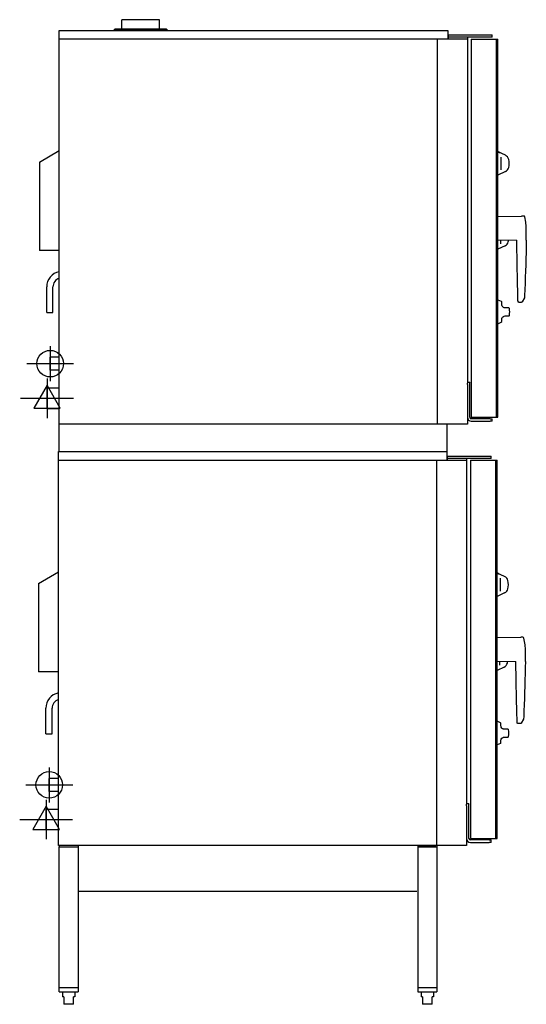
# Model space of a CAD drawing. Extents: x -3.1 to 37.2, y 0 to 78.3.
import ezdxf

# ---------------------------------------------------------------- set-up
doc = ezdxf.new("R2010")
doc.units = 0
doc.header["$LTSCALE"] = 2.5
doc.layers.get('0').update_dxf_attribs({"linetype": 'CONTINUOUS'})
for name, color, linetype in [('Moffat_2D_Electrical', 6, 'CONTINUOUS'), ('Moffat_2D_Hyd', 3, 'CONTINUOUS'), ('Moffat_Profile', 1, 'CONTINUOUS')]:
    doc.layers.add(name, color=color, linetype=linetype)

# ---------------------------------------------------------------- blocks, each defined once
blk = doc.blocks.new('ELECTRICAL CONNECTION')
at = {"layer": 'Moffat_2D_Electrical'}
for p, q in [((0, 40), (0, -40)), ((0, 26.7), (-26.7, -20)), ((26.7, -20), (0, 26.7)), ((-53.3, 0), (53.3, 0)), ((-26.7, -20), (26.7, -20))]:
    blk.add_line(p, q, dxfattribs=at)
blk = doc.blocks.new('SS WATER CONNECTION')
at = {"layer": 'Moffat_2D_Hyd'}
for p, q in [((0, 47.2), (0, -47.2)), ((-63, 0), (63, 0))]:
    blk.add_line(p, q, dxfattribs=at)
blk.add_circle((0, 0), 35.8, dxfattribs=at)

msp = doc.modelspace()

# ---------------------------------------------------------------- linework, layer by layer
at = {"layer": 'Moffat_Profile'}
for p, q in [((4.501, 77.596), (4.422, 77.517)), ((4.526, 77.606), (8.581, 77.606)), ((8.057, 78.345), (5.065, 78.345)), ((5.065, 77.606), (5.065, 78.345)), ((8.057, 77.606), (8.057, 78.345)), ((8.606, 77.596), (8.685, 77.517)), ((0.079, 43.975), (0.079, 77.492)), ((0.079, 77.492), (30.955, 77.492)), ((0.123, 76.823), (32.52, 76.823)), ((4.422, 77.517), (8.685, 77.517)), ((4.447, 77.492), (4.422, 77.517)), ((8.659, 77.492), (8.685, 77.517)), ((30.157, 46.15), (30.157, 76.823)), ((30.955, 77.492), (30.955, 76.823)), ((30.984, 77.142), (34.488, 77.142)), ((30.984, 77.142), (30.984, 76.827)), ((34.488, 76.945), (30.984, 76.945)), ((32.52, 76.945), (32.52, 49.435)), ((32.835, 76.807), (32.835, 46.709)), ((32.835, 76.807), (34.953, 76.807)), ((34.444, 76.807), (34.444, 76.807)), ((34.488, 76.945), (34.488, 77.142)), ((34.823, 76.807), (34.823, 46.709)), ((34.953, 46.709), (34.953, 76.807)), ((34.953, 73.411), (34.823, 73.411)), ((34.823, 73.333), (34.953, 73.333)), ((-1.504, 67.012), (0.079, 67.926)), ((34.961, 67.831), (34.962, 67.832)), ((35.552, 67.555), (34.962, 67.832)), ((35.09, 67.772), (35.089, 67.771)), ((-1.504, 67.012), (-1.504, 59.975)), ((35.552, 66.256), (34.953, 65.977)), ((34.953, 62.695), (36.831, 62.722)), ((37.012, 62.719), (36.831, 62.722)), ((37.162, 62.24), (37.089, 62.654)), ((37.205, 60.8), (37.205, 61.758)), ((0.071, 60.96), (0.071, 60.96)), ((34.953, 60.821), (36.449, 60.799)), ((35.513, 60.351), (34.953, 60.089)), ((0.079, 59.975), (-1.504, 59.975)), ((0.071, 60.29), (0.071, 60.29)), ((-0.919, 55.045), (-0.919, 57.079)), ((-0.419, 55.045), (-0.419, 57.079)), ((34.957, 56.037), (34.953, 56.037)), ((35.237, 55.909), (34.971, 56.033)), ((36.771, 55.852), (36.622, 55.852)), ((37.051, 56.2), (36.873, 55.892)), ((-0.919, 55.045), (-0.419, 55.045)), ((35.815, 55.404), (35.825, 55.404)), ((34.957, 54.152), (34.953, 54.152)), ((35.237, 54.28), (34.971, 54.156)), ((35.825, 54.785), (35.815, 54.784)), ((0.071, 51.492), (-0.642, 51.492)), ((0.071, 50.461), (-0.642, 50.461)), ((34.953, 50.183), (34.823, 50.183)), ((32.717, 49.465), (32.52, 49.465)), ((34.823, 50.104), (34.953, 50.104)), ((-0.894, 49.047), (0.071, 49.047)), ((-0.894, 47.394), (-0.894, 49.047)), ((32.52, 49.307), (32.52, 46.15)), ((32.717, 46.709), (32.717, 49.307)), ((0.071, 47.394), (-0.894, 47.394)), ((32.835, 46.709), (34.953, 46.709)), ((34.331, 46.591), (32.835, 46.591)), ((32.835, 46.394), (34.331, 46.394)), ((34.331, 46.591), (34.488, 46.591)), ((34.488, 46.394), (34.331, 46.394)), ((34.488, 46.394), (34.488, 46.591)), ((32.52, 46.15), (0.079, 46.15)), ((30.884, 46.15), (30.884, 43.306)), ((0.008, 12.633), (0.008, 43.975)), ((0.008, 43.975), (30.884, 43.975)), ((0.052, 43.306), (32.449, 43.306)), ((30.087, 12.633), (30.087, 43.306)), ((30.913, 43.625), (34.417, 43.625)), ((30.913, 43.625), (30.913, 43.31)), ((34.417, 43.428), (30.913, 43.428)), ((32.449, 43.428), (32.449, 15.917)), ((32.764, 43.29), (32.764, 13.192)), ((32.764, 43.29), (34.882, 43.29)), ((34.373, 43.29), (34.373, 43.29)), ((34.417, 43.428), (34.417, 43.625)), ((34.752, 43.29), (34.752, 13.192)), ((34.882, 13.192), (34.882, 43.29)), ((34.882, 39.894), (34.752, 39.894)), ((34.752, 39.816), (34.882, 39.816)), ((-1.575, 33.495), (0.008, 34.409)), ((34.89, 34.314), (34.891, 34.315)), ((35.482, 34.038), (34.891, 34.315)), ((35.019, 34.255), (35.019, 34.254)), ((-1.575, 33.495), (-1.575, 26.458)), ((35.482, 32.739), (34.882, 32.46)), ((34.882, 29.178), (36.76, 29.205)), ((36.942, 29.202), (36.76, 29.205)), ((37.091, 28.723), (37.018, 29.137)), ((37.134, 27.283), (37.134, 28.241)), ((0, 27.443), (0, 27.443)), ((0, 26.773), (0, 26.773)), ((34.882, 27.304), (36.378, 27.282)), ((35.442, 26.834), (34.882, 26.572)), ((0.008, 26.458), (-1.575, 26.458)), ((-0.99, 21.528), (-0.99, 23.562)), ((-0.49, 21.528), (-0.49, 23.562)), ((34.886, 22.52), (34.882, 22.52)), ((35.166, 22.392), (34.901, 22.516)), ((36.701, 22.335), (36.551, 22.335)), ((36.98, 22.683), (36.802, 22.375)), ((-0.99, 21.528), (-0.49, 21.528)), ((35.744, 21.887), (35.754, 21.887)), ((35.754, 21.268), (35.744, 21.267)), ((34.886, 20.635), (34.882, 20.635)), ((35.166, 20.763), (34.901, 20.639)), ((0, 17.975), (-0.713, 17.975)), ((0, 16.944), (-0.713, 16.944)), ((34.882, 16.666), (34.752, 16.666)), ((34.752, 16.587), (34.882, 16.587)), ((32.646, 15.948), (32.449, 15.948)), ((32.449, 15.79), (32.449, 12.633)), ((32.646, 13.192), (32.646, 15.79)), ((-0.965, 15.53), (0, 15.53)), ((-0.965, 13.877), (-0.965, 15.53)), ((0, 13.877), (-0.965, 13.877)), ((32.449, 12.633), (0.008, 12.633)), ((0.079, 12.618), (0.079, 12.52)), ((1.579, 12.633), (1.579, 0.984)), ((28.587, 12.633), (28.587, 0.984)), ((30.087, 12.633), (30.087, 0.984)), ((32.764, 13.192), (34.882, 13.192)), ((34.26, 13.074), (32.764, 13.074)), ((32.764, 12.877), (34.26, 12.877)), ((34.26, 13.074), (34.417, 13.074)), ((34.417, 12.877), (34.26, 12.877)), ((34.417, 12.877), (34.417, 13.074)), ((0.079, 0.984), (0.079, 12.52)), ((0.098, 12.52), (0.079, 12.52)), ((0.098, 12.52), (1.575, 12.52)), ((28.591, 12.52), (30.067, 12.52)), ((30.008, 12.52), (28.665, 12.52)), ((28.506, 8.965), (1.659, 8.965)), ((1.579, 1.299), (0.079, 1.299)), ((0.079, 0.984), (1.579, 0.984)), ((0.346, 0.984), (0.346, 0.591)), ((1.311, 0.984), (1.311, 0.591)), ((30.087, 1.299), (28.587, 1.299)), ((28.587, 0.984), (30.087, 0.984)), ((28.854, 0.984), (28.854, 0.591)), ((29.819, 0.984), (29.819, 0.591)), ((0.435, 0.591), (0.346, 0.591)), ((0.435, 0.591), (0.435, 0.039)), ((1.222, 0), (0.435, 0)), ((1.222, 0.039), (1.222, 0.591)), ((1.311, 0.591), (1.222, 0.591)), ((28.943, 0.591), (28.854, 0.591)), ((28.943, 0.591), (28.943, 0.039)), ((29.73, 0.039), (29.73, 0.591)), ((29.819, 0.591), (29.73, 0.591)), ((29.73, 0), (28.943, 0))]:
    msp.add_line(p, q, dxfattribs=at)
for centre, radius, start, end in [((4.526, 77.571), 0.0354, 90, 135), ((8.581, 77.571), 0.0354, 45, 90), ((35.353, 67.127), 0.472, 12.98016, 65), ((34.394, 66.906), 1.457, 347.01984, 12.98016), ((35.353, 66.684), 0.472, 295, 347.01984), ((37.011, 62.641), 0.0787, 10.08064, 89), ((34.449, 61.758), 2.756, 0, 10.08064), ((35.313, 60.779), 0.472, 295, 347.01984), ((34.354, 61), 1.457, 347.01984, 352.44545), ((0.315, 57.079), 1.234, 101.03375, 180), ((0.315, 57.079), 0.734, 108.76668, 180), ((34.955, 55.997), 0.0394, 65, 87), ((35.22, 55.873), 0.0394, 0, 65), ((35.824, 55.365), 0.0394, 11.00081, 89), ((34.433, 55.094), 1.457, 348.99919, 11.00081), ((34.955, 54.192), 0.0394, 273, 295), ((35.22, 54.316), 0.0394, 295, 0), ((35.824, 54.824), 0.0394, 271, 348.99919), ((32.835, 46.709), 0.315, 180, 270), ((32.835, 46.709), 0.118, 180, 270), ((35.282, 33.61), 0.472, 12.98016, 65), ((34.323, 33.388), 1.457, 347.01984, 12.98016), ((35.282, 33.167), 0.472, 295, 347.01984), ((36.94, 29.123), 0.0787, 10.08064, 89), ((34.378, 28.241), 2.756, 0, 10.08064), ((35.243, 27.262), 0.472, 295, 347.01984), ((34.284, 27.483), 1.457, 347.01984, 352.44545), ((0.244, 23.562), 1.234, 101.03375, 180), ((0.244, 23.562), 0.734, 108.76668, 180), ((34.884, 22.48), 0.0394, 65, 87), ((35.15, 22.356), 0.0394, 0, 65), ((35.754, 21.848), 0.0394, 11.00081, 89), ((35.754, 21.307), 0.0394, 271, 348.99919), ((34.362, 21.577), 1.457, 348.99919, 11.00081), ((34.884, 20.675), 0.0394, 273, 295), ((35.15, 20.798), 0.0394, 295, 0), ((32.764, 13.192), 0.315, 180, 270), ((32.764, 13.192), 0.118, 180, 270)]:
    msp.add_arc(centre, radius, start, end, dxfattribs=at)
for centre, major_axis, start_param, end_param in [((35.22, 66.906), (0, 0.779), 4.008718, 5.429669), ((35.181, 61), (0, 0.779), 4.010384, 4.475998), ((35.26, 55.094), (0, 0.779), 5.572709, 6.283184), ((35.26, 55.094), (0, -0.779), 0.073886, 0.767014), ((-0.642, 50.976), (0, -0.516), 0, 3.613707), ((32.52, 49.307), (0, -0.157), 1.570796, 2.513626), ((32.717, 49.307), (0, 0.157), 4.712389, 6.701343), ((35.15, 33.388), (0, 0.779), 4.008718, 5.429669), ((35.11, 27.483), (0, 0.779), 4.010384, 4.475998), ((35.189, 21.577), (0, 0.779), 5.572709, 6.283184), ((35.189, 21.577), (0, -0.779), 0.073886, 0.767014), ((-0.713, 17.459), (0, -0.516), 0, 3.613707), ((32.449, 15.79), (0, -0.157), 1.570796, 2.513626), ((32.646, 15.79), (0, 0.157), 4.712389, 6.701343)]:
    msp.add_ellipse(centre, major_axis=major_axis, ratio=0.00001, start_param=start_param, end_param=end_param, dxfattribs=at)
for points, knots in [([(34.989, 67.817), (34.989, 67.817), (34.988, 67.818), (34.987, 67.818), (34.987, 67.818), (34.986, 67.819), (34.985, 67.819), (34.985, 67.819), (34.985, 67.819), (34.985, 67.819), (34.984, 67.82), (34.983, 67.82), (34.983, 67.82), (34.982, 67.82), (34.982, 67.82), (34.982, 67.821), (34.981, 67.821), (34.981, 67.821), (34.98, 67.821), (34.98, 67.822), (34.979, 67.822), (34.979, 67.822), (34.979, 67.822), (34.978, 67.822), (34.977, 67.823), (34.977, 67.823), (34.977, 67.823), (34.977, 67.823), (34.976, 67.823), (34.976, 67.824), (34.975, 67.824), (34.975, 67.824), (34.974, 67.824), (34.974, 67.824), (34.974, 67.824), (34.973, 67.825), (34.973, 67.825), (34.972, 67.825), (34.972, 67.825), (34.972, 67.825), (34.971, 67.826), (34.971, 67.826), (34.97, 67.826), (34.97, 67.826), (34.97, 67.826), (34.97, 67.826), (34.969, 67.827), (34.969, 67.827), (34.968, 67.827), (34.968, 67.827), (34.968, 67.827), (34.968, 67.827), (34.967, 67.827), (34.967, 67.828), (34.967, 67.828), (34.967, 67.828), (34.966, 67.828), (34.966, 67.828), (34.966, 67.828), (34.965, 67.828), (34.965, 67.829), (34.965, 67.829), (34.965, 67.829), (34.965, 67.829), (34.964, 67.829), (34.964, 67.829), (34.964, 67.829), (34.964, 67.829), (34.964, 67.829), (34.963, 67.829), (34.963, 67.83), (34.963, 67.83), (34.963, 67.83), (34.963, 67.83), (34.962, 67.83), (34.962, 67.83), (34.962, 67.83), (34.962, 67.83), (34.962, 67.83), (34.962, 67.83), (34.962, 67.83), (34.962, 67.83), (34.962, 67.83), (34.961, 67.83), (34.961, 67.83)], [-3.141593, -3.141593, -3.141593, -3.141593, -3.076143, -3.076143, -3.076143, -3.010693, -3.010693, -3.010693, -2.977968, -2.977968, -2.977968, -2.912518, -2.912518, -2.912518, -2.879793, -2.879793, -2.879793, -2.814343, -2.814343, -2.814343, -2.781618, -2.781618, -2.781618, -2.716169, -2.716169, -2.716169, -2.683444, -2.683444, -2.683444, -2.617994, -2.617994, -2.617994, -2.585269, -2.585269, -2.585269, -2.519819, -2.519819, -2.519819, -2.487094, -2.487094, -2.487094, -2.421644, -2.421644, -2.421644, -2.388919, -2.388919, -2.388919, -2.32347, -2.32347, -2.32347, -2.290745, -2.290745, -2.290745, -2.225295, -2.225295, -2.225295, -2.19257, -2.19257, -2.19257, -2.12712, -2.12712, -2.12712, -2.094395, -2.094395, -2.094395, -2.028945, -2.028945, -2.028945, -1.99622, -1.99622, -1.99622, -1.93077, -1.93077, -1.93077, -1.898046, -1.898046, -1.898046, -1.832596, -1.832596, -1.832596, -1.799871, -1.799871, -1.799871, -1.771957, -1.771957, -1.771957, -1.771957]), ([(34.962, 67.832), (34.962, 67.832), (34.962, 67.832), (34.962, 67.832), (34.962, 67.832), (34.962, 67.832), (34.962, 67.832), (34.962, 67.832), (34.962, 67.832), (34.962, 67.832), (34.962, 67.832), (34.962, 67.832), (34.962, 67.832), (34.962, 67.832), (34.962, 67.832), (34.962, 67.832), (34.963, 67.832), (34.963, 67.832), (34.963, 67.832), (34.963, 67.832), (34.963, 67.832), (34.963, 67.832), (34.963, 67.832), (34.963, 67.832), (34.964, 67.832), (34.964, 67.831), (34.964, 67.831), (34.964, 67.831), (34.964, 67.831), (34.964, 67.831), (34.965, 67.831), (34.965, 67.831), (34.965, 67.831), (34.965, 67.831), (34.966, 67.831), (34.966, 67.83), (34.966, 67.83), (34.966, 67.83), (34.967, 67.83), (34.967, 67.83), (34.967, 67.83), (34.967, 67.83), (34.968, 67.83), (34.968, 67.829), (34.968, 67.829), (34.969, 67.829), (34.969, 67.829), (34.969, 67.829), (34.969, 67.829), (34.97, 67.829), (34.97, 67.828), (34.971, 67.828), (34.971, 67.828), (34.971, 67.828), (34.971, 67.828), (34.972, 67.828), (34.972, 67.827), (34.973, 67.827), (34.973, 67.827), (34.973, 67.827), (34.973, 67.827), (34.974, 67.826), (34.975, 67.826), (34.975, 67.826), (34.975, 67.826), (34.976, 67.826), (34.976, 67.826), (34.976, 67.825), (34.977, 67.825), (34.977, 67.825), (34.978, 67.825), (34.978, 67.825), (34.978, 67.824), (34.979, 67.824), (34.979, 67.824), (34.98, 67.824), (34.98, 67.823), (34.981, 67.823), (34.981, 67.823), (34.981, 67.823), (34.982, 67.823), (34.983, 67.822), (34.983, 67.822), (34.983, 67.822), (34.984, 67.822), (34.984, 67.822), (34.985, 67.821), (34.985, 67.821), (34.986, 67.821), (34.986, 67.821), (34.986, 67.821), (34.987, 67.82), (34.988, 67.82), (34.988, 67.82), (34.989, 67.819), (34.989, 67.819), (34.99, 67.819)], [1.573678, 1.573678, 1.573678, 1.573678, 1.603521, 1.603521, 1.603521, 1.636246, 1.636246, 1.636246, 1.701696, 1.701696, 1.701696, 1.734421, 1.734421, 1.734421, 1.799871, 1.799871, 1.799871, 1.832596, 1.832596, 1.832596, 1.898046, 1.898046, 1.898046, 1.93077, 1.93077, 1.93077, 1.99622, 1.99622, 1.99622, 2.028945, 2.028945, 2.028945, 2.094395, 2.094395, 2.094395, 2.12712, 2.12712, 2.12712, 2.19257, 2.19257, 2.19257, 2.225295, 2.225295, 2.225295, 2.290745, 2.290745, 2.290745, 2.32347, 2.32347, 2.32347, 2.388919, 2.388919, 2.388919, 2.421644, 2.421644, 2.421644, 2.487094, 2.487094, 2.487094, 2.519819, 2.519819, 2.519819, 2.585269, 2.585269, 2.585269, 2.617994, 2.617994, 2.617994, 2.683444, 2.683444, 2.683444, 2.716169, 2.716169, 2.716169, 2.781618, 2.781618, 2.781618, 2.814343, 2.814343, 2.814343, 2.879793, 2.879793, 2.879793, 2.912518, 2.912518, 2.912518, 2.977968, 2.977968, 2.977968, 3.010693, 3.010693, 3.010693, 3.076143, 3.076143, 3.076143, 3.141593, 3.141593, 3.141593, 3.141593]), ([(35.061, 67.784), (35.057, 67.786), (35.053, 67.787), (35.049, 67.789), (35.046, 67.791), (35.043, 67.792), (35.04, 67.793), (35.039, 67.794), (35.038, 67.794), (35.037, 67.795), (35.035, 67.796), (35.033, 67.797), (35.031, 67.798), (35.03, 67.798), (35.029, 67.799), (35.028, 67.799), (35.026, 67.8), (35.024, 67.801), (35.022, 67.802), (35.021, 67.802), (35.02, 67.803), (35.019, 67.803), (35.017, 67.804), (35.015, 67.805), (35.013, 67.806), (35.012, 67.806), (35.011, 67.807), (35.01, 67.807), (35.007, 67.809), (35.004, 67.81), (35.001, 67.812), (34.999, 67.812), (34.997, 67.813), (34.995, 67.814), (34.993, 67.815), (34.991, 67.816), (34.989, 67.817)], [-0.2, -0.2, -0.2, -0.2, -0.1666667, -0.1666667, -0.1666667, -0.1416667, -0.1416667, -0.1416667, -0.1333333, -0.1333333, -0.1333333, -0.1166667, -0.1166667, -0.1166667, -0.1083333, -0.1083333, -0.1083333, -0.0916667, -0.0916667, -0.0916667, -0.0833333, -0.0833333, -0.0833333, -0.0666667, -0.0666667, -0.0666667, -0.0583333, -0.0583333, -0.0583333, -0.0333333, -0.0333333, -0.0333333, -0.0166667, -0.0166667, -0.0166667, 0, 0, 0, 0]), ([(34.99, 67.819), (34.992, 67.818), (34.994, 67.817), (34.996, 67.816), (35.001, 67.814), (35.006, 67.811), (35.011, 67.809), (35.014, 67.808), (35.017, 67.806), (35.02, 67.805), (35.024, 67.803), (35.028, 67.801), (35.032, 67.799), (35.034, 67.799), (35.036, 67.798), (35.038, 67.797), (35.042, 67.795), (35.046, 67.793), (35.05, 67.791), (35.053, 67.789), (35.057, 67.787), (35.061, 67.786)], [0, 0, 0, 0, 0.0166667, 0.0166667, 0.0166667, 0.0583333, 0.0583333, 0.0583333, 0.0833333, 0.0833333, 0.0833333, 0.1166667, 0.1166667, 0.1166667, 0.1333333, 0.1333333, 0.1333333, 0.1666667, 0.1666667, 0.1666667, 0.2, 0.2, 0.2, 0.2]), ([(35.061, 67.786), (35.062, 67.785), (35.063, 67.785), (35.063, 67.785), (35.064, 67.784), (35.065, 67.784), (35.065, 67.784), (35.065, 67.784), (35.066, 67.784), (35.066, 67.783), (35.067, 67.783), (35.067, 67.783), (35.068, 67.783), (35.068, 67.782), (35.068, 67.782), (35.069, 67.782), (35.069, 67.782), (35.07, 67.782), (35.071, 67.781), (35.071, 67.781), (35.071, 67.781), (35.071, 67.781), (35.072, 67.781), (35.073, 67.78), (35.073, 67.78), (35.073, 67.78), (35.074, 67.78), (35.074, 67.78), (35.075, 67.779), (35.075, 67.779), (35.076, 67.779), (35.076, 67.779), (35.076, 67.779), (35.077, 67.779), (35.077, 67.778), (35.078, 67.778), (35.078, 67.778), (35.078, 67.778), (35.079, 67.778), (35.079, 67.778), (35.079, 67.777), (35.08, 67.777), (35.08, 67.777), (35.081, 67.777), (35.081, 67.777), (35.081, 67.777), (35.081, 67.776), (35.082, 67.776), (35.082, 67.776), (35.083, 67.776), (35.083, 67.776), (35.083, 67.776), (35.083, 67.776), (35.084, 67.775), (35.084, 67.775), (35.084, 67.775), (35.085, 67.775), (35.085, 67.775), (35.085, 67.775), (35.085, 67.775), (35.086, 67.774), (35.086, 67.774), (35.086, 67.774), (35.086, 67.774), (35.087, 67.774), (35.087, 67.774), (35.087, 67.774), (35.087, 67.774), (35.087, 67.774), (35.088, 67.774), (35.088, 67.774), (35.088, 67.773), (35.088, 67.773), (35.088, 67.773), (35.089, 67.773), (35.089, 67.773), (35.089, 67.773), (35.089, 67.773), (35.089, 67.773), (35.089, 67.773), (35.089, 67.773), (35.089, 67.773), (35.09, 67.773), (35.09, 67.773), (35.09, 67.773), (35.09, 67.773), (35.09, 67.773), (35.09, 67.773), (35.09, 67.773), (35.09, 67.773), (35.09, 67.773), (35.09, 67.772), (35.09, 67.772), (35.09, 67.772), (35.09, 67.772), (35.09, 67.772), (35.09, 67.772)], [0, 0, 0, 0, 0.06545, 0.06545, 0.06545, 0.1309, 0.1309, 0.1309, 0.163625, 0.163625, 0.163625, 0.229074, 0.229074, 0.229074, 0.261799, 0.261799, 0.261799, 0.327249, 0.327249, 0.327249, 0.359974, 0.359974, 0.359974, 0.425424, 0.425424, 0.425424, 0.458149, 0.458149, 0.458149, 0.523599, 0.523599, 0.523599, 0.556324, 0.556324, 0.556324, 0.621774, 0.621774, 0.621774, 0.654498, 0.654498, 0.654498, 0.719948, 0.719948, 0.719948, 0.752673, 0.752673, 0.752673, 0.818123, 0.818123, 0.818123, 0.850848, 0.850848, 0.850848, 0.916298, 0.916298, 0.916298, 0.949023, 0.949023, 0.949023, 1.014473, 1.014473, 1.014473, 1.047198, 1.047198, 1.047198, 1.112647, 1.112647, 1.112647, 1.145372, 1.145372, 1.145372, 1.210822, 1.210822, 1.210822, 1.243547, 1.243547, 1.243547, 1.308997, 1.308997, 1.308997, 1.341722, 1.341722, 1.341722, 1.407172, 1.407172, 1.407172, 1.439897, 1.439897, 1.439897, 1.505346, 1.505346, 1.505346, 1.538071, 1.538071, 1.538071, 1.573679, 1.573679, 1.573679, 1.573679]), ([(35.089, 67.771), (35.089, 67.771), (35.089, 67.771), (35.089, 67.771), (35.088, 67.771), (35.088, 67.771), (35.088, 67.771), (35.088, 67.771), (35.088, 67.771), (35.088, 67.771), (35.088, 67.771), (35.088, 67.772), (35.087, 67.772), (35.087, 67.772), (35.087, 67.772), (35.087, 67.772), (35.087, 67.772), (35.086, 67.772), (35.086, 67.772), (35.086, 67.772), (35.086, 67.772), (35.085, 67.772), (35.085, 67.773), (35.085, 67.773), (35.085, 67.773), (35.085, 67.773), (35.084, 67.773), (35.084, 67.773), (35.084, 67.773), (35.084, 67.773), (35.083, 67.773), (35.083, 67.774), (35.083, 67.774), (35.082, 67.774), (35.082, 67.774), (35.082, 67.774), (35.082, 67.774), (35.081, 67.774), (35.081, 67.775), (35.08, 67.775), (35.08, 67.775), (35.08, 67.775), (35.079, 67.775), (35.079, 67.775), (35.079, 67.776), (35.078, 67.776), (35.078, 67.776), (35.078, 67.776), (35.077, 67.776), (35.077, 67.776), (35.076, 67.777), (35.076, 67.777), (35.075, 67.777), (35.075, 67.777), (35.075, 67.777), (35.074, 67.777), (35.074, 67.778), (35.073, 67.778), (35.073, 67.778), (35.073, 67.778), (35.072, 67.778), (35.072, 67.779), (35.071, 67.779), (35.071, 67.779), (35.07, 67.779), (35.07, 67.779), (35.07, 67.78), (35.069, 67.78), (35.069, 67.78), (35.068, 67.78), (35.068, 67.78), (35.067, 67.781), (35.067, 67.781), (35.066, 67.781), (35.065, 67.782), (35.064, 67.782), (35.063, 67.783), (35.062, 67.783), (35.061, 67.784)], [-1.382715, -1.382715, -1.382715, -1.382715, -1.341722, -1.341722, -1.341722, -1.308997, -1.308997, -1.308997, -1.243547, -1.243547, -1.243547, -1.210822, -1.210822, -1.210822, -1.145372, -1.145372, -1.145372, -1.112647, -1.112647, -1.112647, -1.047198, -1.047198, -1.047198, -1.014473, -1.014473, -1.014473, -0.949023, -0.949023, -0.949023, -0.916298, -0.916298, -0.916298, -0.850848, -0.850848, -0.850848, -0.818123, -0.818123, -0.818123, -0.752673, -0.752673, -0.752673, -0.719948, -0.719948, -0.719948, -0.654498, -0.654498, -0.654498, -0.621774, -0.621774, -0.621774, -0.556324, -0.556324, -0.556324, -0.523599, -0.523599, -0.523599, -0.458149, -0.458149, -0.458149, -0.425424, -0.425424, -0.425424, -0.359974, -0.359974, -0.359974, -0.327249, -0.327249, -0.327249, -0.261799, -0.261799, -0.261799, -0.229074, -0.229074, -0.229074, -0.1309, -0.1309, -0.1309, 0, 0, 0, 0]), ([(36.545, 55.969), (36.508, 57.579), (36.467, 59.189), (36.449, 60.799), (36.449, 60.801), (36.449, 60.802), (36.449, 60.804)], [0.0196889, 0.0196889, 0.0196889, 0.0196889, 0.8376702, 0.8376702, 0.8376702, 0.8385566, 0.8385566, 0.8385566, 0.8385566]), ([(37.205, 60.8), (37.184, 59.488), (37.135, 58.176), (37.077, 56.655), (37.069, 56.446), (37.062, 56.236)], [0, 0, 0, 0, 10.001021, 10.001021, 11.597114, 11.597114, 11.597114, 11.597114]), ([(35.531, 55.409), (35.513, 55.41), (35.495, 55.412), (35.448, 55.422), (35.42, 55.433), (35.351, 55.475), (35.314, 55.514), (35.267, 55.603), (35.26, 55.649), (35.26, 55.685)], [0, 0, 0, 0, 0.170961, 0.170961, 0.444498, 0.444498, 0.882157, 0.882157, 1.367685, 1.367685, 1.367685, 1.367685]), ([(36.627, 55.853), (36.626, 55.852), (36.624, 55.852), (36.622, 55.852), (36.615, 55.852), (36.608, 55.854), (36.594, 55.858), (36.588, 55.862), (36.578, 55.87), (36.574, 55.875), (36.566, 55.884), (36.564, 55.889), (36.558, 55.901), (36.556, 55.909), (36.55, 55.929), (36.548, 55.943), (36.545, 55.969)], [-0.0137765, -0.0137765, -0.0137765, -0.0137765, 0, 0, 0, 0.0585523, 0.0585523, 0.117039, 0.117039, 0.176206, 0.176206, 0.2400179, 0.2400179, 0.3388864, 0.3388864, 0.5023687, 0.5023687, 0.5023687, 0.5023687]), ([(36.805, 55.852), (36.805, 55.852), (36.802, 55.852), (36.797, 55.852), (36.794, 55.852), (36.79, 55.852), (36.786, 55.852), (36.784, 55.852), (36.782, 55.852), (36.779, 55.852), (36.778, 55.852), (36.777, 55.852), (36.775, 55.852), (36.774, 55.852), (36.773, 55.852), (36.771, 55.852)], [0.01010446, 0.01010446, 0.01010446, 0.01010446, 0.01515528, 0.01515528, 0.01515528, 0.01768116, 0.01768116, 0.01768116, 0.0189441, 0.0189441, 0.0189441, 0.01957558, 0.01957558, 0.01957558, 0.02020704, 0.02020704, 0.02020704, 0.02020704]), ([(36.873, 55.892), (36.869, 55.884), (36.863, 55.878), (36.851, 55.866), (36.843, 55.862), (36.827, 55.855), (36.819, 55.853), (36.809, 55.852), (36.807, 55.852), (36.805, 55.852)], [0, 0, 0, 0, 0.0647794, 0.0647794, 0.1297985, 0.1297985, 0.1948089, 0.1948089, 0.2085708, 0.2085708, 0.2085708, 0.2085708]), ([(37.062, 56.236), (37.061, 56.228), (37.059, 56.219), (37.055, 56.207), (37.053, 56.204), (37.051, 56.2)], [0, 0, 0, 0, 0.0648037, 0.0648037, 0.09689828, 0.09689828, 0.09689828, 0.09689828]), ([(35.576, 55.409), (35.574, 55.409), (35.572, 55.409), (35.567, 55.409), (35.564, 55.409), (35.556, 55.409), (35.552, 55.409), (35.541, 55.409), (35.536, 55.409), (35.531, 55.409)], [0, 0, 0, 0, 0.0161395, 0.0161395, 0.0419628, 0.0419628, 0.0832801, 0.0832801, 0.1291164, 0.1291164, 0.1291164, 0.1291164]), ([(35.815, 55.404), (35.812, 55.405), (35.807, 55.405), (35.793, 55.405), (35.783, 55.405), (35.763, 55.405), (35.754, 55.406), (35.739, 55.406), (35.734, 55.406), (35.719, 55.406), (35.71, 55.406), (35.683, 55.407), (35.665, 55.407), (35.624, 55.408), (35.6, 55.408), (35.576, 55.409)], [0, 0, 0, 0, 0.207604, 0.207604, 0.444866, 0.444866, 0.593155, 0.593155, 0.667299, 0.667299, 0.78593, 0.78593, 0.975739, 0.975739, 1.186309, 1.186309, 1.186309, 1.186309]), ([(35.26, 54.504), (35.26, 54.517), (35.261, 54.531), (35.267, 54.569), (35.274, 54.595), (35.306, 54.663), (35.34, 54.705), (35.428, 54.764), (35.481, 54.779), (35.531, 54.78)], [0, 0, 0, 0, 0.171184, 0.171184, 0.445079, 0.445079, 0.883311, 0.883311, 1.369474, 1.369474, 1.369474, 1.369474]), ([(35.531, 54.78), (35.536, 54.78), (35.541, 54.78), (35.552, 54.78), (35.556, 54.78), (35.564, 54.78), (35.567, 54.78), (35.572, 54.78), (35.574, 54.78), (35.576, 54.78)], [0, 0, 0, 0, 0.0458363, 0.0458363, 0.0871536, 0.0871536, 0.1129768, 0.1129768, 0.1291164, 0.1291164, 0.1291164, 0.1291164]), ([(35.576, 54.78), (35.625, 54.781), (35.669, 54.782), (35.737, 54.783), (35.762, 54.784), (35.791, 54.784), (35.799, 54.784), (35.809, 54.784), (35.813, 54.784), (35.815, 54.784)], [0, 0, 0, 0, 0.420807, 0.420807, 0.800126, 0.800126, 1.0372, 1.0372, 1.185372, 1.185372, 1.185372, 1.185372]), ([(34.891, 34.315), (34.891, 34.315), (34.891, 34.315), (34.891, 34.315), (34.891, 34.315), (34.891, 34.315), (34.891, 34.315), (34.891, 34.315), (34.891, 34.315), (34.891, 34.315), (34.891, 34.315), (34.891, 34.315), (34.891, 34.315), (34.891, 34.315), (34.891, 34.315), (34.892, 34.315), (34.892, 34.315), (34.892, 34.315), (34.892, 34.315), (34.892, 34.315), (34.892, 34.315), (34.892, 34.315), (34.892, 34.315), (34.893, 34.315), (34.893, 34.315), (34.893, 34.314), (34.893, 34.314), (34.893, 34.314), (34.894, 34.314), (34.894, 34.314), (34.894, 34.314), (34.894, 34.314), (34.894, 34.314), (34.895, 34.314), (34.895, 34.313), (34.895, 34.313), (34.895, 34.313), (34.895, 34.313), (34.896, 34.313), (34.896, 34.313), (34.896, 34.313), (34.897, 34.313), (34.897, 34.313), (34.897, 34.312), (34.897, 34.312), (34.898, 34.312), (34.898, 34.312), (34.898, 34.312), (34.899, 34.312), (34.899, 34.311), (34.899, 34.311), (34.9, 34.311), (34.9, 34.311), (34.9, 34.311), (34.901, 34.311), (34.901, 34.31), (34.901, 34.31), (34.902, 34.31), (34.902, 34.31), (34.902, 34.31), (34.903, 34.31), (34.903, 34.309), (34.904, 34.309), (34.904, 34.309), (34.904, 34.309), (34.905, 34.309), (34.905, 34.309), (34.906, 34.308), (34.906, 34.308), (34.907, 34.308), (34.907, 34.308), (34.907, 34.307), (34.907, 34.307), (34.908, 34.307), (34.909, 34.307), (34.909, 34.307), (34.909, 34.306), (34.91, 34.306), (34.91, 34.306), (34.911, 34.306), (34.911, 34.306), (34.912, 34.305), (34.912, 34.305), (34.912, 34.305), (34.913, 34.305), (34.913, 34.305), (34.914, 34.304), (34.915, 34.304), (34.915, 34.304), (34.915, 34.304), (34.916, 34.304), (34.916, 34.303), (34.917, 34.303), (34.917, 34.303), (34.918, 34.302), (34.919, 34.302), (34.919, 34.302)], [1.573678, 1.573678, 1.573678, 1.573678, 1.603521, 1.603521, 1.603521, 1.636246, 1.636246, 1.636246, 1.701696, 1.701696, 1.701696, 1.734421, 1.734421, 1.734421, 1.799871, 1.799871, 1.799871, 1.832596, 1.832596, 1.832596, 1.898046, 1.898046, 1.898046, 1.93077, 1.93077, 1.93077, 1.99622, 1.99622, 1.99622, 2.028945, 2.028945, 2.028945, 2.094395, 2.094395, 2.094395, 2.12712, 2.12712, 2.12712, 2.19257, 2.19257, 2.19257, 2.225295, 2.225295, 2.225295, 2.290745, 2.290745, 2.290745, 2.32347, 2.32347, 2.32347, 2.388919, 2.388919, 2.388919, 2.421644, 2.421644, 2.421644, 2.487094, 2.487094, 2.487094, 2.519819, 2.519819, 2.519819, 2.585269, 2.585269, 2.585269, 2.617994, 2.617994, 2.617994, 2.683444, 2.683444, 2.683444, 2.716169, 2.716169, 2.716169, 2.781618, 2.781618, 2.781618, 2.814343, 2.814343, 2.814343, 2.879793, 2.879793, 2.879793, 2.912518, 2.912518, 2.912518, 2.977968, 2.977968, 2.977968, 3.010693, 3.010693, 3.010693, 3.076143, 3.076143, 3.076143, 3.141593, 3.141593, 3.141593, 3.141593]), ([(34.918, 34.3), (34.918, 34.3), (34.917, 34.301), (34.917, 34.301), (34.916, 34.301), (34.915, 34.301), (34.915, 34.302), (34.914, 34.302), (34.914, 34.302), (34.914, 34.302), (34.913, 34.302), (34.913, 34.303), (34.912, 34.303), (34.912, 34.303), (34.911, 34.303), (34.911, 34.303), (34.91, 34.304), (34.91, 34.304), (34.909, 34.304), (34.909, 34.304), (34.909, 34.305), (34.908, 34.305), (34.908, 34.305), (34.907, 34.305), (34.907, 34.306), (34.906, 34.306), (34.906, 34.306), (34.906, 34.306), (34.905, 34.306), (34.905, 34.307), (34.904, 34.307), (34.904, 34.307), (34.904, 34.307), (34.903, 34.307), (34.903, 34.307), (34.902, 34.308), (34.902, 34.308), (34.902, 34.308), (34.901, 34.308), (34.901, 34.308), (34.901, 34.308), (34.9, 34.309), (34.9, 34.309), (34.899, 34.309), (34.899, 34.309), (34.899, 34.309), (34.899, 34.309), (34.898, 34.31), (34.898, 34.31), (34.897, 34.31), (34.897, 34.31), (34.897, 34.31), (34.897, 34.31), (34.896, 34.311), (34.896, 34.311), (34.896, 34.311), (34.896, 34.311), (34.895, 34.311), (34.895, 34.311), (34.895, 34.311), (34.894, 34.312), (34.894, 34.312), (34.894, 34.312), (34.894, 34.312), (34.894, 34.312), (34.893, 34.312), (34.893, 34.312), (34.893, 34.312), (34.893, 34.312), (34.893, 34.312), (34.892, 34.313), (34.892, 34.313), (34.892, 34.313), (34.892, 34.313), (34.892, 34.313), (34.892, 34.313), (34.891, 34.313), (34.891, 34.313), (34.891, 34.313), (34.891, 34.313), (34.891, 34.313), (34.891, 34.313), (34.891, 34.313), (34.891, 34.313), (34.891, 34.313)], [-3.141593, -3.141593, -3.141593, -3.141593, -3.076143, -3.076143, -3.076143, -3.010693, -3.010693, -3.010693, -2.977968, -2.977968, -2.977968, -2.912518, -2.912518, -2.912518, -2.879793, -2.879793, -2.879793, -2.814343, -2.814343, -2.814343, -2.781618, -2.781618, -2.781618, -2.716169, -2.716169, -2.716169, -2.683444, -2.683444, -2.683444, -2.617994, -2.617994, -2.617994, -2.585269, -2.585269, -2.585269, -2.519819, -2.519819, -2.519819, -2.487094, -2.487094, -2.487094, -2.421644, -2.421644, -2.421644, -2.388919, -2.388919, -2.388919, -2.32347, -2.32347, -2.32347, -2.290745, -2.290745, -2.290745, -2.225295, -2.225295, -2.225295, -2.19257, -2.19257, -2.19257, -2.12712, -2.12712, -2.12712, -2.094395, -2.094395, -2.094395, -2.028945, -2.028945, -2.028945, -1.99622, -1.99622, -1.99622, -1.93077, -1.93077, -1.93077, -1.898046, -1.898046, -1.898046, -1.832596, -1.832596, -1.832596, -1.799871, -1.799871, -1.799871, -1.771957, -1.771957, -1.771957, -1.771957]), ([(34.99, 34.267), (34.986, 34.269), (34.982, 34.27), (34.978, 34.272), (34.975, 34.274), (34.972, 34.275), (34.969, 34.276), (34.968, 34.277), (34.967, 34.277), (34.966, 34.278), (34.964, 34.279), (34.962, 34.28), (34.96, 34.281), (34.959, 34.281), (34.958, 34.282), (34.957, 34.282), (34.955, 34.283), (34.953, 34.284), (34.951, 34.285), (34.95, 34.285), (34.949, 34.286), (34.948, 34.286), (34.946, 34.287), (34.944, 34.288), (34.942, 34.289), (34.941, 34.289), (34.94, 34.29), (34.939, 34.29), (34.936, 34.292), (34.933, 34.293), (34.93, 34.294), (34.928, 34.295), (34.926, 34.296), (34.924, 34.297), (34.922, 34.298), (34.92, 34.299), (34.918, 34.3)], [-0.2, -0.2, -0.2, -0.2, -0.1666667, -0.1666667, -0.1666667, -0.1416667, -0.1416667, -0.1416667, -0.1333333, -0.1333333, -0.1333333, -0.1166667, -0.1166667, -0.1166667, -0.1083333, -0.1083333, -0.1083333, -0.0916667, -0.0916667, -0.0916667, -0.0833333, -0.0833333, -0.0833333, -0.0666667, -0.0666667, -0.0666667, -0.0583333, -0.0583333, -0.0583333, -0.0333333, -0.0333333, -0.0333333, -0.0166667, -0.0166667, -0.0166667, 0, 0, 0, 0]), ([(34.919, 34.302), (34.921, 34.301), (34.923, 34.3), (34.925, 34.299), (34.93, 34.297), (34.935, 34.294), (34.94, 34.292), (34.943, 34.291), (34.946, 34.289), (34.949, 34.288), (34.953, 34.286), (34.957, 34.284), (34.961, 34.282), (34.963, 34.281), (34.965, 34.281), (34.967, 34.28), (34.971, 34.278), (34.975, 34.276), (34.979, 34.274), (34.983, 34.272), (34.987, 34.27), (34.991, 34.269)], [0, 0, 0, 0, 0.0166667, 0.0166667, 0.0166667, 0.0583333, 0.0583333, 0.0583333, 0.0833333, 0.0833333, 0.0833333, 0.1166667, 0.1166667, 0.1166667, 0.1333333, 0.1333333, 0.1333333, 0.1666667, 0.1666667, 0.1666667, 0.2, 0.2, 0.2, 0.2]), ([(35.018, 34.254), (35.018, 34.254), (35.018, 34.254), (35.018, 34.254), (35.018, 34.254), (35.018, 34.254), (35.018, 34.254), (35.017, 34.254), (35.017, 34.254), (35.017, 34.254), (35.017, 34.254), (35.017, 34.254), (35.017, 34.255), (35.016, 34.255), (35.016, 34.255), (35.016, 34.255), (35.016, 34.255), (35.016, 34.255), (35.016, 34.255), (35.015, 34.255), (35.015, 34.255), (35.015, 34.255), (35.014, 34.256), (35.014, 34.256), (35.014, 34.256), (35.014, 34.256), (35.013, 34.256), (35.013, 34.256), (35.013, 34.256), (35.013, 34.256), (35.013, 34.256), (35.012, 34.257), (35.012, 34.257), (35.011, 34.257), (35.011, 34.257), (35.011, 34.257), (35.011, 34.257), (35.01, 34.257), (35.01, 34.258), (35.009, 34.258), (35.009, 34.258), (35.009, 34.258), (35.009, 34.258), (35.008, 34.258), (35.008, 34.259), (35.007, 34.259), (35.007, 34.259), (35.007, 34.259), (35.006, 34.259), (35.006, 34.259), (35.005, 34.26), (35.005, 34.26), (35.005, 34.26), (35.004, 34.26), (35.004, 34.26), (35.004, 34.26), (35.003, 34.261), (35.002, 34.261), (35.002, 34.261), (35.002, 34.261), (35.002, 34.261), (35.001, 34.262), (35, 34.262), (35, 34.262), (35, 34.262), (34.999, 34.262), (34.999, 34.262), (34.998, 34.263), (34.998, 34.263), (34.997, 34.263), (34.997, 34.263), (34.997, 34.264), (34.996, 34.264), (34.995, 34.264), (34.994, 34.265), (34.993, 34.265), (34.992, 34.266), (34.991, 34.266), (34.99, 34.267)], [-1.382715, -1.382715, -1.382715, -1.382715, -1.341722, -1.341722, -1.341722, -1.308997, -1.308997, -1.308997, -1.243547, -1.243547, -1.243547, -1.210822, -1.210822, -1.210822, -1.145372, -1.145372, -1.145372, -1.112647, -1.112647, -1.112647, -1.047198, -1.047198, -1.047198, -1.014473, -1.014473, -1.014473, -0.949023, -0.949023, -0.949023, -0.916298, -0.916298, -0.916298, -0.850848, -0.850848, -0.850848, -0.818123, -0.818123, -0.818123, -0.752673, -0.752673, -0.752673, -0.719948, -0.719948, -0.719948, -0.654498, -0.654498, -0.654498, -0.621774, -0.621774, -0.621774, -0.556324, -0.556324, -0.556324, -0.523599, -0.523599, -0.523599, -0.458149, -0.458149, -0.458149, -0.425424, -0.425424, -0.425424, -0.359974, -0.359974, -0.359974, -0.327249, -0.327249, -0.327249, -0.261799, -0.261799, -0.261799, -0.229074, -0.229074, -0.229074, -0.1309, -0.1309, -0.1309, 0, 0, 0, 0]), ([(34.991, 34.269), (34.991, 34.268), (34.992, 34.268), (34.992, 34.268), (34.993, 34.267), (34.994, 34.267), (34.994, 34.267), (34.995, 34.267), (34.995, 34.266), (34.995, 34.266), (34.996, 34.266), (34.996, 34.266), (34.997, 34.266), (34.997, 34.265), (34.998, 34.265), (34.998, 34.265), (34.999, 34.265), (34.999, 34.265), (35, 34.264), (35, 34.264), (35, 34.264), (35.001, 34.264), (35.001, 34.264), (35.002, 34.263), (35.002, 34.263), (35.003, 34.263), (35.003, 34.263), (35.003, 34.263), (35.004, 34.262), (35.004, 34.262), (35.005, 34.262), (35.005, 34.262), (35.005, 34.262), (35.006, 34.262), (35.006, 34.261), (35.007, 34.261), (35.007, 34.261), (35.008, 34.261), (35.008, 34.261), (35.008, 34.261), (35.009, 34.26), (35.009, 34.26), (35.01, 34.26), (35.01, 34.26), (35.01, 34.26), (35.01, 34.26), (35.011, 34.259), (35.011, 34.259), (35.012, 34.259), (35.012, 34.259), (35.012, 34.259), (35.012, 34.259), (35.013, 34.259), (35.013, 34.258), (35.013, 34.258), (35.014, 34.258), (35.014, 34.258), (35.014, 34.258), (35.014, 34.258), (35.015, 34.258), (35.015, 34.257), (35.015, 34.257), (35.015, 34.257), (35.015, 34.257), (35.016, 34.257), (35.016, 34.257), (35.016, 34.257), (35.017, 34.257), (35.017, 34.257), (35.017, 34.257), (35.017, 34.257), (35.017, 34.256), (35.017, 34.256), (35.018, 34.256), (35.018, 34.256), (35.018, 34.256), (35.018, 34.256), (35.018, 34.256), (35.018, 34.256), (35.018, 34.256), (35.019, 34.256), (35.019, 34.256), (35.019, 34.256), (35.019, 34.256), (35.019, 34.256), (35.019, 34.256), (35.019, 34.256), (35.019, 34.256), (35.019, 34.256), (35.019, 34.256), (35.019, 34.255), (35.019, 34.255), (35.019, 34.255), (35.019, 34.255), (35.019, 34.255), (35.019, 34.255), (35.019, 34.255)], [0, 0, 0, 0, 0.06545, 0.06545, 0.06545, 0.1309, 0.1309, 0.1309, 0.163625, 0.163625, 0.163625, 0.229074, 0.229074, 0.229074, 0.261799, 0.261799, 0.261799, 0.327249, 0.327249, 0.327249, 0.359974, 0.359974, 0.359974, 0.425424, 0.425424, 0.425424, 0.458149, 0.458149, 0.458149, 0.523599, 0.523599, 0.523599, 0.556324, 0.556324, 0.556324, 0.621774, 0.621774, 0.621774, 0.654498, 0.654498, 0.654498, 0.719948, 0.719948, 0.719948, 0.752673, 0.752673, 0.752673, 0.818123, 0.818123, 0.818123, 0.850848, 0.850848, 0.850848, 0.916298, 0.916298, 0.916298, 0.949023, 0.949023, 0.949023, 1.014473, 1.014473, 1.014473, 1.047198, 1.047198, 1.047198, 1.112647, 1.112647, 1.112647, 1.145372, 1.145372, 1.145372, 1.210822, 1.210822, 1.210822, 1.243547, 1.243547, 1.243547, 1.308997, 1.308997, 1.308997, 1.341722, 1.341722, 1.341722, 1.407172, 1.407172, 1.407172, 1.439897, 1.439897, 1.439897, 1.505346, 1.505346, 1.505346, 1.538071, 1.538071, 1.538071, 1.573679, 1.573679, 1.573679, 1.573679]), ([(36.474, 22.452), (36.437, 24.062), (36.396, 25.671), (36.378, 27.282), (36.378, 27.284), (36.378, 27.285), (36.378, 27.287)], [0.0196889, 0.0196889, 0.0196889, 0.0196889, 0.8376702, 0.8376702, 0.8376702, 0.8385566, 0.8385566, 0.8385566, 0.8385566]), ([(37.134, 27.283), (37.113, 25.97), (37.064, 24.659), (37.007, 23.138), (36.999, 22.929), (36.991, 22.719)], [0, 0, 0, 0, 10.001021, 10.001021, 11.597114, 11.597114, 11.597114, 11.597114]), ([(35.46, 21.892), (35.442, 21.893), (35.424, 21.895), (35.378, 21.905), (35.349, 21.916), (35.28, 21.958), (35.243, 21.997), (35.196, 22.086), (35.189, 22.132), (35.189, 22.168)], [0, 0, 0, 0, 0.170961, 0.170961, 0.444498, 0.444498, 0.882157, 0.882157, 1.367685, 1.367685, 1.367685, 1.367685]), ([(36.556, 22.336), (36.555, 22.335), (36.553, 22.335), (36.551, 22.335), (36.544, 22.335), (36.537, 22.337), (36.524, 22.341), (36.518, 22.345), (36.507, 22.353), (36.503, 22.358), (36.496, 22.367), (36.493, 22.372), (36.487, 22.384), (36.485, 22.391), (36.48, 22.412), (36.477, 22.426), (36.474, 22.452)], [-0.0137765, -0.0137765, -0.0137765, -0.0137765, 0, 0, 0, 0.0585523, 0.0585523, 0.117039, 0.117039, 0.176206, 0.176206, 0.2400179, 0.2400179, 0.3388864, 0.3388864, 0.5023687, 0.5023687, 0.5023687, 0.5023687]), ([(36.734, 22.335), (36.734, 22.335), (36.731, 22.335), (36.726, 22.335), (36.723, 22.335), (36.719, 22.335), (36.715, 22.335), (36.713, 22.335), (36.711, 22.335), (36.708, 22.335), (36.707, 22.335), (36.706, 22.335), (36.705, 22.335), (36.703, 22.335), (36.702, 22.335), (36.701, 22.335)], [0.01010446, 0.01010446, 0.01010446, 0.01010446, 0.01515528, 0.01515528, 0.01515528, 0.01768116, 0.01768116, 0.01768116, 0.0189441, 0.0189441, 0.0189441, 0.01957558, 0.01957558, 0.01957558, 0.02020704, 0.02020704, 0.02020704, 0.02020704]), ([(36.802, 22.375), (36.798, 22.367), (36.793, 22.361), (36.78, 22.349), (36.772, 22.345), (36.757, 22.338), (36.748, 22.336), (36.738, 22.335), (36.736, 22.335), (36.734, 22.335)], [0, 0, 0, 0, 0.0647794, 0.0647794, 0.1297985, 0.1297985, 0.1948089, 0.1948089, 0.2085708, 0.2085708, 0.2085708, 0.2085708]), ([(36.991, 22.719), (36.99, 22.711), (36.989, 22.702), (36.984, 22.69), (36.982, 22.686), (36.98, 22.683)], [0, 0, 0, 0, 0.0648037, 0.0648037, 0.09689828, 0.09689828, 0.09689828, 0.09689828]), ([(35.189, 20.987), (35.189, 21), (35.19, 21.014), (35.196, 21.052), (35.203, 21.078), (35.235, 21.146), (35.269, 21.188), (35.357, 21.247), (35.41, 21.262), (35.46, 21.262)], [0, 0, 0, 0, 0.171184, 0.171184, 0.445079, 0.445079, 0.883311, 0.883311, 1.369474, 1.369474, 1.369474, 1.369474]), ([(35.505, 21.892), (35.503, 21.892), (35.501, 21.892), (35.496, 21.892), (35.493, 21.892), (35.486, 21.892), (35.481, 21.892), (35.471, 21.892), (35.465, 21.892), (35.46, 21.892)], [0, 0, 0, 0, 0.0161395, 0.0161395, 0.0419628, 0.0419628, 0.0832801, 0.0832801, 0.1291164, 0.1291164, 0.1291164, 0.1291164]), ([(35.46, 21.262), (35.465, 21.263), (35.471, 21.263), (35.481, 21.263), (35.486, 21.263), (35.493, 21.263), (35.496, 21.263), (35.501, 21.263), (35.503, 21.263), (35.505, 21.263)], [0, 0, 0, 0, 0.0458363, 0.0458363, 0.0871536, 0.0871536, 0.1129768, 0.1129768, 0.1291164, 0.1291164, 0.1291164, 0.1291164]), ([(35.744, 21.887), (35.741, 21.887), (35.736, 21.888), (35.722, 21.888), (35.713, 21.888), (35.692, 21.888), (35.683, 21.889), (35.668, 21.889), (35.663, 21.889), (35.648, 21.889), (35.639, 21.889), (35.612, 21.89), (35.594, 21.89), (35.553, 21.891), (35.53, 21.891), (35.505, 21.892)], [0, 0, 0, 0, 0.207604, 0.207604, 0.444866, 0.444866, 0.593155, 0.593155, 0.667299, 0.667299, 0.78593, 0.78593, 0.975739, 0.975739, 1.186309, 1.186309, 1.186309, 1.186309]), ([(35.505, 21.263), (35.554, 21.264), (35.599, 21.265), (35.666, 21.266), (35.691, 21.267), (35.72, 21.267), (35.729, 21.267), (35.739, 21.267), (35.742, 21.267), (35.744, 21.267)], [0, 0, 0, 0, 0.420807, 0.420807, 0.800126, 0.800126, 1.0372, 1.0372, 1.185372, 1.185372, 1.185372, 1.185372])]:
    msp.add_open_spline(points, degree=3, knots=knots, dxfattribs=at)
for points in [[(37.062, 56.236), (37.062, 56.236), (37.062, 56.236), (37.062, 56.236)], [(36.991, 22.719), (36.991, 22.719), (36.991, 22.719), (36.991, 22.719)]]:
    msp.add_open_spline(points, degree=3, dxfattribs=at)
for points, weights in [([(0.435, 0.039), (0.435, 0.017), (0.435, 0)], [1.03937123519, 1.02292114159, 1]), ([(1.222, 0), (1.222, 0.017), (1.222, 0.039)], [1, 1.02292114159, 1.03937123519]), ([(28.943, 0.039), (28.943, 0.017), (28.943, 0)], [1.03937123519, 1.02292114159, 1]), ([(29.73, 0), (29.73, 0.017), (29.73, 0.039)], [1, 1.02292114159, 1.03937123519])]:
    msp.add_rational_spline(points, weights, degree=2, dxfattribs=at)

# ---------------------------------------------------------------- block references
at = {"xscale": 0.0393700787401575, "yscale": 0.0393700787401575, "zscale": 0.0393700787401575}
for p in [(-0.894, 48.22), (-0.965, 14.703)]:
    msp.add_blockref('ELECTRICAL CONNECTION', p, dxfattribs=at)
at = {"layer": 'Moffat_2D_Hyd', "xscale": 0.02952755905511813, "yscale": 0.02952755905511813, "zscale": 0.02952755905511813}
for p in [(-0.642, 50.976), (-0.713, 17.459)]:
    msp.add_blockref('SS WATER CONNECTION', p, dxfattribs=at)

doc.saveas('drawing.dxf')
